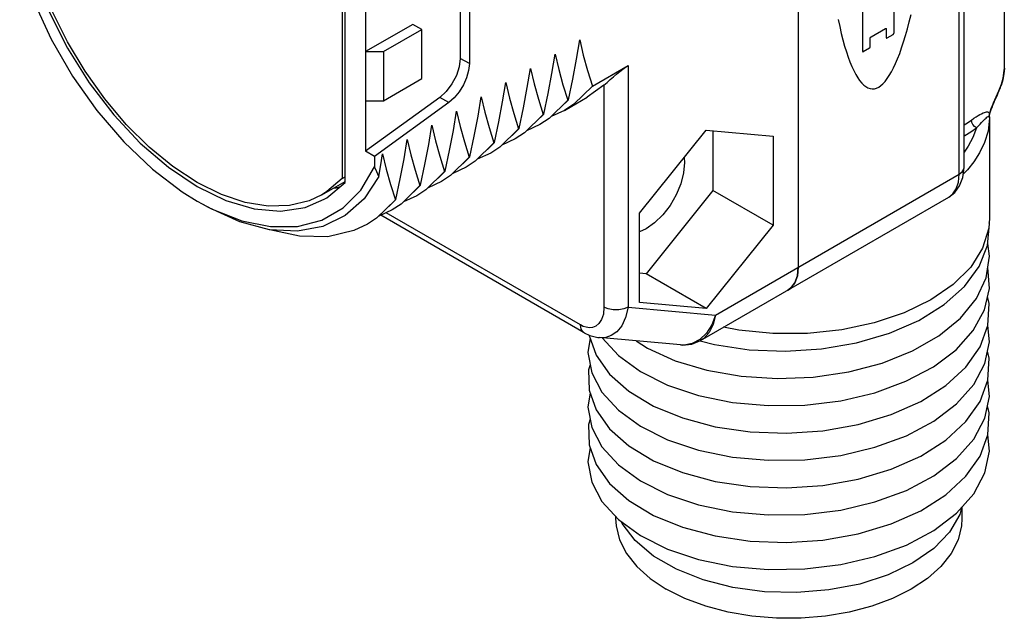
# Model space of a CAD drawing. Units: inches. Extents: x 0.4 to 16.6, y 0.6 to 10.4.
# Drawn here: x 13.5 to 14.6, y 7 to 7.7 of the extents above; entities that cross this region are included whole.
import ezdxf

# ---------------------------------------------------------------- set-up
doc = ezdxf.new("R2010")
doc.units = ezdxf.units.IN
doc.header["$LTSCALE"] = 0.935
doc.header["$MEASUREMENT"] = 0
doc.layers.get('0').update_dxf_attribs({"linetype": 'CONTINUOUS'})
doc.layers.add('02___PRT_ALL_AXES', color=7, linetype='CONTINUOUS')
doc.layers.add('AXIS_COSMETIC_THREADS', color=7, linetype='CONTINUOUS')

msp = doc.modelspace()

# ---------------------------------------------------------------- linework, layer by layer
at = {"color": 7, "linetype": 'CONTINUOUS'}
for p, q in [((14.5683, 7.4945), (14.5683, 8.5071)), ((14.3732, 8.3898), (14.3732, 7.3772)), ((14.6157, 7.6115), (14.6157, 7.8456)), ((13.8366, 7.7542), (13.8366, 7.4815)), ((13.8401, 7.4768), (13.8401, 7.7548)), ((14.4859, 7.6527), (14.4859, 7.7274)), ((14.4489, 7.7016), (14.4489, 7.6314)), ((13.8855, 7.6308), (13.9306, 7.6568)), ((14.4589, 7.6483), (14.4759, 7.6581)), ((14.4768, 7.6576), (14.4768, 7.6475)), ((14.458, 7.6366), (14.458, 7.6468)), ((14.4777, 7.647), (14.485, 7.6511)), ((14.4498, 7.6309), (14.4571, 7.6351)), ((13.8643, 7.6308), (13.8855, 7.6308)), ((13.8643, 7.6308), (13.8643, 7.5729)), ((13.8855, 7.6308), (13.8855, 7.5729)), ((14.1312, 7.5903), (14.173, 7.6144)), ((14.6157, 7.6112), (14.6157, 7.6115)), ((13.8855, 7.5729), (13.9306, 7.599)), ((14.0964, 7.5917), (14.1022, 7.5736)), ((14.1447, 7.5914), (14.125, 7.5771)), ((14.6139, 7.5978), (14.612, 7.5911)), ((13.8643, 7.5729), (13.8855, 7.5729)), ((14.0675, 7.5749), (14.0732, 7.5568)), ((14.1022, 7.5736), (14.0801, 7.552)), ((14.0945, 7.5658), (14.1029, 7.574)), ((14.1022, 7.5736), (14.1029, 7.574)), ((14.0385, 7.5581), (14.0442, 7.5401)), ((14.0732, 7.5568), (14.0511, 7.5353)), ((14.0655, 7.549), (14.0739, 7.5572)), ((14.0732, 7.5568), (14.0739, 7.5572)), ((14.0984, 7.5617), (14.0827, 7.5543)), ((14.5983, 7.5531), (14.5984, 7.5553)), ((14.5983, 7.554), (14.5983, 7.5529)), ((14.5984, 7.5553), (14.5988, 7.5581)), ((14.5988, 7.5581), (14.5994, 7.5602)), ((14.5994, 7.5602), (14.6002, 7.5627)), ((14.0095, 7.5414), (14.0152, 7.5233)), ((14.0694, 7.545), (14.0537, 7.5375)), ((14.0801, 7.552), (14.0694, 7.545)), ((14.0442, 7.5401), (14.0221, 7.5185)), ((14.0365, 7.5323), (14.0449, 7.5405)), ((14.0511, 7.5353), (14.0404, 7.5283)), ((14.0442, 7.5401), (14.0449, 7.5405)), ((14.1863, 7.4406), (14.2649, 7.5384)), ((14.2649, 7.5384), (14.3436, 7.5314)), ((14.2729, 7.5377), (14.2729, 7.4674)), ((14.3436, 7.5314), (14.3436, 7.4266)), ((13.9805, 7.5247), (13.9862, 7.5066)), ((14.0152, 7.5233), (13.9931, 7.5018)), ((14.0075, 7.5156), (14.0159, 7.5237)), ((14.0221, 7.5185), (14.0114, 7.5115)), ((14.0152, 7.5233), (14.0159, 7.5237)), ((14.0404, 7.5283), (14.0247, 7.5208)), ((13.9515, 7.5079), (13.9572, 7.4899)), ((13.9862, 7.5066), (13.9641, 7.485)), ((13.9785, 7.4988), (13.9869, 7.507)), ((13.9862, 7.5066), (13.9869, 7.507)), ((14.0114, 7.5115), (13.9957, 7.5041)), ((13.9824, 7.4948), (13.9667, 7.4873)), ((13.9931, 7.5018), (13.9824, 7.4948)), ((13.8366, 7.4815), (13.8401, 7.4835)), ((13.9225, 7.4912), (13.9282, 7.4731)), ((13.9572, 7.4899), (13.9351, 7.4683)), ((13.9495, 7.4821), (13.9579, 7.4903)), ((13.9641, 7.485), (13.9535, 7.4781)), ((13.9572, 7.4899), (13.9579, 7.4903)), ((14.5669, 7.4827), (14.5683, 7.4945)), ((13.8128, 7.4623), (13.8401, 7.4781)), ((13.8935, 7.4745), (13.8993, 7.4564)), ((13.9282, 7.4731), (13.9061, 7.4515)), ((13.9205, 7.4653), (13.929, 7.4735)), ((13.9282, 7.4731), (13.929, 7.4735)), ((13.9535, 7.4781), (13.9377, 7.4706)), ((13.9245, 7.4613), (13.9087, 7.4539)), ((13.9351, 7.4683), (13.9245, 7.4613)), ((14.2729, 7.4674), (14.1942, 7.3695)), ((14.3436, 7.4266), (14.2729, 7.4674)), ((13.8993, 7.4564), (13.8771, 7.4348)), ((13.8916, 7.4486), (13.9, 7.4568)), ((13.9061, 7.4515), (13.8955, 7.4446)), ((13.8993, 7.4564), (13.9, 7.4568)), ((14.2584, 7.2909), (14.5503, 7.4594)), ((13.8955, 7.4446), (13.8798, 7.4371)), ((14.1212, 7.3001), (13.882, 7.4382)), ((14.1863, 7.3357), (14.1863, 7.4406)), ((13.8771, 7.4348), (13.8665, 7.4278)), ((14.3436, 7.4266), (14.2649, 7.3287)), ((14.1942, 7.4222), (14.1863, 7.4186)), ((14.1942, 7.3695), (14.1863, 7.3702)), ((14.2649, 7.3287), (14.1942, 7.3695)), ((14.3722, 7.3671), (14.3732, 7.3772)), ((14.3641, 7.3523), (14.3691, 7.3586)), ((14.3691, 7.3586), (14.3722, 7.3671)), ((14.361, 7.3501), (14.3641, 7.3523)), ((14.2649, 7.3287), (14.1863, 7.3357)), ((14.4805, 7.2994), (14.5153, 7.3146)), ((14.1283, 7.2935), (14.1259, 7.2767)), ((14.1271, 7.2973), (14.1271, 7.2969)), ((14.1271, 7.2969), (14.1354, 7.2735)), ((14.2348, 7.2857), (14.1389, 7.2943)), ((14.1427, 7.2939), (14.1617, 7.2731)), ((14.2584, 7.2909), (14.2584, 7.2909)), ((14.2348, 7.2857), (14.2348, 7.2857)), ((14.472, 7.2644), (14.5077, 7.2787)), ((14.5982, 7.2251), (14.5963, 7.2444)), ((14.4825, 7.2037), (14.5173, 7.2192)), ((14.1423, 7.1015), (14.1617, 7.0802)), ((14.5658, 7.0949), (14.5658, 7.0814)), ((14.1583, 7.0839), (14.1583, 7.0814)), ((14.1617, 7.0802), (14.1876, 7.0614))]:
    msp.add_line(p, q, dxfattribs=at)
at = {"color": 9, "linetype": 'CONTINUOUS'}
for p, q in [((14.5625, 7.4865), (14.5625, 8.499)), ((14.173, 7.6144), (14.173, 7.3301)), ((14.6153, 7.6058), (14.6157, 7.6113)), ((14.6157, 7.6113), (14.6157, 7.6115)), ((14.6122, 7.5924), (14.6142, 7.5994)), ((14.6142, 7.5994), (14.6153, 7.6058)), ((14.1447, 7.5914), (14.1447, 7.3301)), ((14.6108, 7.5885), (14.6122, 7.5924)), ((14.6122, 7.5924), (14.612, 7.5911)), ((14.5979, 7.5588), (14.5984, 7.5581)), ((14.5982, 7.5559), (14.5983, 7.557)), ((14.5982, 7.5537), (14.5983, 7.5529)), ((14.5983, 7.557), (14.5984, 7.5581)), ((14.5983, 7.5529), (14.5983, 7.5541)), ((14.5984, 7.5581), (14.5993, 7.5611)), ((14.5694, 7.5322), (14.5683, 7.5331)), ((14.5683, 7.5316), (14.5694, 7.5322)), ((14.2758, 7.3209), (14.5625, 7.4865)), ((14.5722, 7.4917), (14.5674, 7.4867)), ((14.1171, 7.3092), (13.8885, 7.4412)), ((14.173, 7.3301), (14.2758, 7.3209)), ((14.2486, 7.2874), (14.2389, 7.2856)), ((14.2576, 7.2922), (14.2486, 7.2874)), ((14.2389, 7.2856), (14.2348, 7.2857))]:
    msp.add_line(p, q, dxfattribs=at)
at = {"color": 7, "linetype": 'CONTINUOUS'}
for points in [[(13.4921, 7.6778), (13.5136, 7.6349), (13.5391, 7.5942), (13.5679, 7.5566), (13.5992, 7.5232), (13.6322, 7.4947), (13.6661, 7.472), (13.7, 7.4556), (13.733, 7.4459), (13.7643, 7.4432), (13.7931, 7.4476), (13.8157, 7.4572)], [(13.8128, 7.4623), (13.798, 7.4553), (13.7748, 7.4496), (13.7495, 7.4489), (13.7226, 7.4533), (13.6946, 7.4626), (13.6661, 7.4768), (13.6376, 7.4955), (13.6096, 7.5185), (13.5827, 7.5451), (13.5574, 7.5751), (13.5342, 7.6077), (13.5134, 7.6423), (13.4956, 7.6784)], [(14.4203, 7.6686), (14.4221, 7.6602), (14.4239, 7.6522), (14.4258, 7.6446), (14.4278, 7.6374), (14.4299, 7.6307), (14.432, 7.6244), (14.4341, 7.6186), (14.4363, 7.6133), (14.4385, 7.6084), (14.4408, 7.604), (14.4432, 7.6001), (14.4455, 7.5967), (14.4479, 7.5938), (14.4504, 7.5915), (14.4528, 7.5896), (14.4553, 7.5882), (14.4578, 7.5874), (14.4603, 7.587), (14.4628, 7.5872), (14.4653, 7.5879), (14.4679, 7.5891)], [(14.4679, 7.5891), (14.4704, 7.5908), (14.4729, 7.593), (14.4754, 7.5958), (14.4779, 7.599), (14.4804, 7.6027), (14.4829, 7.607), (14.4854, 7.6117), (14.4878, 7.6169), (14.4902, 7.6225), (14.4926, 7.6286), (14.4949, 7.6352), (14.4972, 7.6422), (14.4994, 7.6497), (14.5016, 7.6576), (14.5038, 7.6659), (14.5059, 7.6746)], [(14.4759, 7.6581), (14.4759, 7.6582), (14.476, 7.6582), (14.476, 7.6582), (14.476, 7.6582), (14.476, 7.6582), (14.4761, 7.6582), (14.4761, 7.6582), (14.4761, 7.6582), (14.4762, 7.6582), (14.4762, 7.6582), (14.4762, 7.6583), (14.4762, 7.6583), (14.4763, 7.6583), (14.4763, 7.6583), (14.4763, 7.6583), (14.4763, 7.6583), (14.4764, 7.6583), (14.4764, 7.6582), (14.4764, 7.6582), (14.4764, 7.6582), (14.4765, 7.6582), (14.4765, 7.6582), (14.4765, 7.6582), (14.4765, 7.6582), (14.4766, 7.6582), (14.4766, 7.6582), (14.4766, 7.6582), (14.4766, 7.6581), (14.4766, 7.6581), (14.4766, 7.6581), (14.4767, 7.6581), (14.4767, 7.6581), (14.4767, 7.658), (14.4767, 7.658), (14.4767, 7.658), (14.4767, 7.658), (14.4767, 7.6579), (14.4768, 7.6579), (14.4768, 7.6579), (14.4768, 7.6579), (14.4768, 7.6578), (14.4768, 7.6578), (14.4768, 7.6578), (14.4768, 7.6577), (14.4768, 7.6577), (14.4768, 7.6577), (14.4768, 7.6576), (14.4768, 7.6576)], [(14.458, 7.6468), (14.458, 7.6468), (14.458, 7.6468), (14.458, 7.6469), (14.458, 7.6469), (14.458, 7.6469), (14.458, 7.647), (14.458, 7.647), (14.458, 7.647), (14.458, 7.6471), (14.4581, 7.6471), (14.4581, 7.6472), (14.4581, 7.6472), (14.4581, 7.6472), (14.4581, 7.6473), (14.4581, 7.6473), (14.4581, 7.6474), (14.4581, 7.6474), (14.4582, 7.6474), (14.4582, 7.6475), (14.4582, 7.6475), (14.4582, 7.6475), (14.4582, 7.6476), (14.4583, 7.6476), (14.4583, 7.6477), (14.4583, 7.6477), (14.4583, 7.6477), (14.4583, 7.6478), (14.4584, 7.6478), (14.4584, 7.6478), (14.4584, 7.6479), (14.4584, 7.6479), (14.4585, 7.6479), (14.4585, 7.648), (14.4585, 7.648), (14.4585, 7.648), (14.4586, 7.648), (14.4586, 7.6481), (14.4586, 7.6481), (14.4586, 7.6481), (14.4587, 7.6482), (14.4587, 7.6482), (14.4587, 7.6482), (14.4588, 7.6482), (14.4588, 7.6483), (14.4588, 7.6483), (14.4589, 7.6483), (14.4589, 7.6483), (14.4589, 7.6483)], [(14.4768, 7.6475), (14.4768, 7.6474), (14.4768, 7.6474), (14.4768, 7.6474), (14.4768, 7.6473), (14.4768, 7.6473), (14.4768, 7.6473), (14.4768, 7.6473), (14.4768, 7.6472), (14.4768, 7.6472), (14.4768, 7.6472), (14.4769, 7.6471), (14.4769, 7.6471), (14.4769, 7.6471), (14.4769, 7.6471), (14.4769, 7.647), (14.4769, 7.647), (14.4769, 7.647), (14.477, 7.647), (14.477, 7.647), (14.477, 7.647), (14.477, 7.6469), (14.477, 7.6469), (14.477, 7.6469), (14.4771, 7.6469), (14.4771, 7.6469), (14.4771, 7.6469), (14.4771, 7.6469), (14.4772, 7.6469), (14.4772, 7.6468), (14.4772, 7.6468), (14.4772, 7.6468), (14.4773, 7.6468), (14.4773, 7.6468), (14.4773, 7.6468), (14.4773, 7.6468), (14.4774, 7.6468), (14.4774, 7.6468), (14.4774, 7.6468), (14.4774, 7.6469), (14.4775, 7.6469), (14.4775, 7.6469), (14.4775, 7.6469), (14.4776, 7.6469), (14.4776, 7.6469), (14.4776, 7.6469), (14.4776, 7.6469), (14.4777, 7.6469), (14.4777, 7.647)], [(14.485, 7.6511), (14.485, 7.6512), (14.485, 7.6512), (14.4851, 7.6512), (14.4851, 7.6512), (14.4851, 7.6512), (14.4851, 7.6513), (14.4852, 7.6513), (14.4852, 7.6513), (14.4852, 7.6513), (14.4853, 7.6514), (14.4853, 7.6514), (14.4853, 7.6514), (14.4853, 7.6515), (14.4854, 7.6515), (14.4854, 7.6515), (14.4854, 7.6515), (14.4854, 7.6516), (14.4855, 7.6516), (14.4855, 7.6516), (14.4855, 7.6517), (14.4855, 7.6517), (14.4856, 7.6518), (14.4856, 7.6518), (14.4856, 7.6518), (14.4856, 7.6519), (14.4856, 7.6519), (14.4857, 7.6519), (14.4857, 7.652), (14.4857, 7.652), (14.4857, 7.652), (14.4857, 7.6521), (14.4857, 7.6521), (14.4858, 7.6522), (14.4858, 7.6522), (14.4858, 7.6522), (14.4858, 7.6523), (14.4858, 7.6523), (14.4858, 7.6524), (14.4858, 7.6524), (14.4858, 7.6524), (14.4858, 7.6525), (14.4859, 7.6525), (14.4859, 7.6525), (14.4859, 7.6526), (14.4859, 7.6526), (14.4859, 7.6526), (14.4859, 7.6527), (14.4859, 7.6527)], [(14.1029, 7.574), (14.1081, 7.5984), (14.1125, 7.6219), (14.1161, 7.6446)], [(14.1161, 7.6446), (14.1204, 7.6265), (14.1254, 7.6084), (14.1312, 7.5903)], [(14.4571, 7.6351), (14.4571, 7.6351), (14.4572, 7.6351), (14.4572, 7.6351), (14.4572, 7.6351), (14.4572, 7.6352), (14.4573, 7.6352), (14.4573, 7.6352), (14.4573, 7.6352), (14.4574, 7.6353), (14.4574, 7.6353), (14.4574, 7.6353), (14.4574, 7.6353), (14.4575, 7.6354), (14.4575, 7.6354), (14.4575, 7.6354), (14.4576, 7.6355), (14.4576, 7.6355), (14.4576, 7.6355), (14.4576, 7.6356), (14.4577, 7.6356), (14.4577, 7.6356), (14.4577, 7.6357), (14.4577, 7.6357), (14.4577, 7.6357), (14.4578, 7.6358), (14.4578, 7.6358), (14.4578, 7.6358), (14.4578, 7.6359), (14.4578, 7.6359), (14.4579, 7.636), (14.4579, 7.636), (14.4579, 7.636), (14.4579, 7.6361), (14.4579, 7.6361), (14.4579, 7.6362), (14.4579, 7.6362), (14.4579, 7.6362), (14.458, 7.6363), (14.458, 7.6363), (14.458, 7.6363), (14.458, 7.6364), (14.458, 7.6364), (14.458, 7.6365), (14.458, 7.6365), (14.458, 7.6365), (14.458, 7.6366), (14.458, 7.6366), (14.458, 7.6366)], [(14.0739, 7.5572), (14.0791, 7.5817), (14.0835, 7.6052), (14.0871, 7.6278)], [(14.0871, 7.6278), (14.0914, 7.6098), (14.0964, 7.5917)], [(14.4489, 7.6314), (14.4489, 7.6314), (14.4489, 7.6313), (14.4489, 7.6313), (14.4489, 7.6313), (14.4489, 7.6312), (14.449, 7.6312), (14.449, 7.6312), (14.449, 7.6311), (14.449, 7.6311), (14.449, 7.6311), (14.449, 7.6311), (14.449, 7.631), (14.449, 7.631), (14.449, 7.631), (14.449, 7.631), (14.4491, 7.6309), (14.4491, 7.6309), (14.4491, 7.6309), (14.4491, 7.6309), (14.4491, 7.6309), (14.4491, 7.6308), (14.4492, 7.6308), (14.4492, 7.6308), (14.4492, 7.6308), (14.4492, 7.6308), (14.4492, 7.6308), (14.4493, 7.6308), (14.4493, 7.6308), (14.4493, 7.6308), (14.4493, 7.6308), (14.4494, 7.6308), (14.4494, 7.6307), (14.4494, 7.6307), (14.4494, 7.6307), (14.4495, 7.6307), (14.4495, 7.6307), (14.4495, 7.6308), (14.4496, 7.6308), (14.4496, 7.6308), (14.4496, 7.6308), (14.4496, 7.6308), (14.4497, 7.6308), (14.4497, 7.6308), (14.4497, 7.6308), (14.4498, 7.6308), (14.4498, 7.6308), (14.4498, 7.6309), (14.4498, 7.6309)], [(14.0449, 7.5405), (14.0501, 7.5648), (14.0545, 7.5884), (14.0581, 7.6111)], [(14.0581, 7.6111), (14.0624, 7.593), (14.0675, 7.5749)], [(14.1447, 7.5914), (14.1483, 7.5946), (14.152, 7.5979), (14.1558, 7.6011), (14.1595, 7.6043), (14.1632, 7.6074), (14.1668, 7.6102), (14.1702, 7.6127), (14.173, 7.6144)], [(14.6157, 7.6112), (14.6152, 7.6045), (14.6139, 7.5978)], [(14.0159, 7.5237), (14.0211, 7.5482), (14.0255, 7.5717), (14.0291, 7.5944)], [(14.0291, 7.5944), (14.0334, 7.5762), (14.0385, 7.5581)], [(14.1312, 7.5903), (14.1091, 7.5688), (14.0984, 7.5617)], [(14.6042, 7.5725), (14.6064, 7.5773), (14.6075, 7.5798), (14.6086, 7.5824), (14.6097, 7.585), (14.6107, 7.5876)], [(14.6107, 7.5876), (14.6117, 7.5902), (14.612, 7.5911)], [(13.9869, 7.507), (13.9921, 7.5313), (13.9965, 7.5549), (14.0001, 7.5776)], [(14.0001, 7.5776), (14.0044, 7.5595), (14.0095, 7.5414)], [(14.6002, 7.5627), (14.6012, 7.5652), (14.6022, 7.5677), (14.6032, 7.5701), (14.6042, 7.5725)], [(13.9579, 7.4903), (13.9631, 7.5146), (13.9675, 7.5382), (13.9711, 7.5609)], [(13.9711, 7.5609), (13.9754, 7.5428), (13.9805, 7.5247)], [(13.929, 7.4735), (13.9341, 7.4979), (13.9385, 7.5214), (13.9421, 7.5442)], [(13.9421, 7.5442), (13.9464, 7.526), (13.9515, 7.5079)], [(13.9, 7.4568), (13.9051, 7.4811), (13.9095, 7.5047), (13.9131, 7.5274)], [(13.9131, 7.5274), (13.9174, 7.5093), (13.9225, 7.4912)], [(13.8842, 7.5107), (13.8885, 7.4926), (13.8935, 7.4745)], [(14.2389, 7.506), (14.2394, 7.5005), (14.2383, 7.4882), (14.235, 7.4753), (14.2296, 7.4623), (14.2224, 7.4498), (14.2138, 7.4387), (14.2043, 7.4293), (14.1942, 7.4222)], [(13.8366, 7.4815), (13.8188, 7.4661), (13.8128, 7.4623)], [(13.8157, 7.4572), (13.8186, 7.4589), (13.8401, 7.4768)], [(13.8261, 7.47), (13.8298, 7.4704), (13.8346, 7.4722)], [(14.5503, 7.4594), (14.5575, 7.465), (14.5631, 7.4728), (14.5669, 7.4827)], [(13.8665, 7.4278), (13.8503, 7.4202), (13.8199, 7.413), (13.7866, 7.4135), (13.7516, 7.4213)], [(14.5153, 7.3146), (14.5451, 7.3331), (14.569, 7.3544), (14.5861, 7.3779), (14.5959, 7.4027), (14.5981, 7.4283), (14.5979, 7.4294)], [(14.5077, 7.2787), (14.5388, 7.2964), (14.5641, 7.3172), (14.5828, 7.3402), (14.5943, 7.3648), (14.5983, 7.3903), (14.5961, 7.4051)], [(14.3732, 7.3772), (14.3722, 7.367), (14.3691, 7.3586), (14.3641, 7.3524), (14.361, 7.3501)], [(14.4999, 7.2429), (14.5322, 7.26), (14.5589, 7.2801), (14.5791, 7.3026), (14.5924, 7.327), (14.5981, 7.3523), (14.5962, 7.3767)], [(14.5291, 7.3386), (14.4979, 7.3234), (14.4626, 7.3116), (14.4244, 7.3035), (14.3843, 7.2992), (14.3435, 7.2991), (14.3033, 7.3029), (14.2855, 7.3065)], [(14.5964, 7.3087), (14.5979, 7.3344), (14.5959, 7.3426)], [(14.1212, 7.3001), (14.1282, 7.2968), (14.1373, 7.2944), (14.139, 7.2943)], [(14.2578, 7.2907), (14.2748, 7.2861), (14.3157, 7.28), (14.3581, 7.2783), (14.4006, 7.281), (14.4418, 7.2882), (14.4805, 7.2994)], [(14.5005, 7.1789), (14.5329, 7.1961), (14.5596, 7.2165), (14.5798, 7.2393), (14.5928, 7.2638), (14.5982, 7.2894), (14.5963, 7.3084)], [(14.5173, 7.2192), (14.547, 7.2381), (14.5706, 7.2597), (14.5872, 7.2835), (14.5964, 7.3087)], [(14.1826, 7.2904), (14.1958, 7.2818), (14.2286, 7.267), (14.2658, 7.2559), (14.3062, 7.2489), (14.3483, 7.2462), (14.3909, 7.2479)], [(14.2348, 7.2857), (14.2368, 7.2856), (14.2479, 7.2867), (14.2584, 7.2909)], [(14.1259, 7.2767), (14.1303, 7.2529), (14.1423, 7.23), (14.1617, 7.2088), (14.1876, 7.19), (14.2193, 7.1742), (14.2558, 7.162), (14.2958, 7.1538), (14.3379, 7.15), (14.3809, 7.1506), (14.4232, 7.1558), (14.4635, 7.1653), (14.5005, 7.1789)], [(14.5964, 7.2444), (14.5979, 7.2701), (14.5958, 7.2784)], [(14.1354, 7.2735), (14.1511, 7.2513), (14.1739, 7.2312), (14.2028, 7.2138), (14.237, 7.1998), (14.2754, 7.1895), (14.3166, 7.1835), (14.3594, 7.1819), (14.4022, 7.1848), (14.4437, 7.1922), (14.4825, 7.2037)], [(14.1617, 7.2731), (14.1876, 7.2543), (14.2193, 7.2385), (14.2558, 7.2263), (14.2958, 7.2181), (14.3379, 7.2143), (14.3809, 7.2149), (14.4232, 7.2201)], [(14.3909, 7.2479), (14.4326, 7.254), (14.472, 7.2644)], [(14.1285, 7.2625), (14.1266, 7.2564), (14.1271, 7.2326), (14.1354, 7.2092), (14.1511, 7.187), (14.1739, 7.1669), (14.2028, 7.1495), (14.237, 7.1355), (14.2754, 7.1252), (14.3166, 7.1192), (14.3594, 7.1176), (14.4022, 7.1205), (14.4437, 7.1279), (14.4825, 7.1394)], [(14.4232, 7.2201), (14.4632, 7.2295), (14.4999, 7.2429)], [(14.4825, 7.1394), (14.5173, 7.1549), (14.547, 7.1738), (14.5706, 7.1955), (14.5872, 7.2192), (14.5964, 7.2444)], [(14.1283, 7.2292), (14.1259, 7.2124), (14.1303, 7.1886), (14.1423, 7.1657), (14.1617, 7.1445), (14.1876, 7.1257), (14.2193, 7.1099)], [(14.5005, 7.1146), (14.5329, 7.1318), (14.5596, 7.1522), (14.5798, 7.175), (14.5928, 7.1996), (14.5982, 7.2251)], [(14.547, 7.1095), (14.5706, 7.1312), (14.5872, 7.155), (14.5964, 7.1801), (14.5979, 7.2058), (14.5958, 7.2141)], [(14.1285, 7.1982), (14.1266, 7.1922), (14.1271, 7.1683), (14.1354, 7.1449), (14.1511, 7.1227)], [(14.1876, 7.0614), (14.2193, 7.0456), (14.2558, 7.0334), (14.2958, 7.0252), (14.3379, 7.0214), (14.3809, 7.0221), (14.4232, 7.0272), (14.4635, 7.0367), (14.5005, 7.0503), (14.5329, 7.0675), (14.5596, 7.0879), (14.5798, 7.1107), (14.5928, 7.1353), (14.5982, 7.1608), (14.5963, 7.1798)], [(14.1283, 7.1649), (14.1259, 7.1481), (14.1303, 7.1243), (14.1423, 7.1015)], [(14.1511, 7.1227), (14.1739, 7.1026), (14.2028, 7.0852)], [(14.2193, 7.1099), (14.2558, 7.0977), (14.2958, 7.0895), (14.3379, 7.0857), (14.3809, 7.0864), (14.4232, 7.0915), (14.4635, 7.101), (14.5005, 7.1146)], [(14.4825, 7.0752), (14.5173, 7.0906), (14.547, 7.1095)], [(14.1583, 7.0814), (14.1589, 7.073), (14.163, 7.0564), (14.1712, 7.0403), (14.1833, 7.025), (14.199, 7.0109), (14.218, 6.9982)], [(14.2028, 7.0852), (14.237, 7.0712), (14.2754, 7.061), (14.3166, 7.0549), (14.3594, 7.0533), (14.4022, 7.0562), (14.4437, 7.0636), (14.4825, 7.0752)], [(14.5658, 7.0814), (14.5653, 7.073), (14.5612, 7.0564), (14.553, 7.0403), (14.5409, 7.025), (14.5252, 7.0109), (14.5061, 6.9982), (14.4842, 6.9872), (14.4597, 6.9782), (14.4333, 6.9712), (14.4054, 6.9665), (14.3766, 6.9641), (14.3475, 6.9641), (14.3188, 6.9665), (14.2909, 6.9712), (14.2644, 6.9782), (14.24, 6.9872), (14.218, 6.9982)]]:
    msp.add_lwpolyline(points, dxfattribs=at)
at = {"color": 9, "linetype": 'CONTINUOUS'}
for points in [[(14.5993, 7.5611), (14.6004, 7.5642), (14.6016, 7.5674), (14.603, 7.5706), (14.6045, 7.574), (14.6061, 7.5775), (14.6076, 7.581), (14.6092, 7.5847), (14.6108, 7.5885)], [(14.5983, 7.5529), (14.5966, 7.5374), (14.5924, 7.5237), (14.5866, 7.5116), (14.5797, 7.501), (14.5722, 7.4917)], [(14.5769, 7.5503), (14.5799, 7.5524), (14.5825, 7.5541), (14.5849, 7.5556), (14.587, 7.5568), (14.5889, 7.5578), (14.5907, 7.5586), (14.5922, 7.5592), (14.5935, 7.5596), (14.5947, 7.5598), (14.5957, 7.5598), (14.5965, 7.5597), (14.5973, 7.5594), (14.5979, 7.5588)], [(14.5831, 7.541), (14.5853, 7.5435), (14.5873, 7.5456), (14.589, 7.5475), (14.5906, 7.5491), (14.592, 7.5505), (14.5932, 7.5517), (14.5942, 7.5527)], [(14.5942, 7.5527), (14.5951, 7.5535), (14.5958, 7.5541), (14.5965, 7.5545), (14.597, 7.5547), (14.5975, 7.5548), (14.5978, 7.5546), (14.5981, 7.5542), (14.5982, 7.5537)], [(14.5983, 7.5541), (14.5982, 7.555), (14.5982, 7.5559)], [(14.5984, 7.5581), (14.5987, 7.5581), (14.5988, 7.5581)], [(14.5683, 7.5446), (14.5705, 7.546), (14.5769, 7.5503)], [(14.5831, 7.541), (14.5786, 7.5296), (14.5731, 7.5195), (14.5683, 7.5126)], [(14.5694, 7.5322), (14.5764, 7.5365), (14.5831, 7.541)], [(14.5831, 7.541), (14.5807, 7.5426), (14.5787, 7.5449), (14.5774, 7.5476), (14.5769, 7.5503)], [(14.5503, 7.4594), (14.5551, 7.4634), (14.5592, 7.4695), (14.5617, 7.4773), (14.5625, 7.4865)], [(14.5625, 7.4865), (14.5661, 7.4893), (14.568, 7.4927), (14.5683, 7.4945)], [(14.1447, 7.3301), (14.144, 7.3221), (14.1419, 7.3155), (14.1388, 7.3108), (14.1352, 7.3078), (14.1313, 7.3063), (14.1275, 7.306), (14.1238, 7.3065), (14.1204, 7.3076), (14.1171, 7.3092)], [(14.173, 7.3301), (14.1702, 7.318), (14.1656, 7.3083), (14.1597, 7.3013), (14.1532, 7.2968), (14.1467, 7.2946), (14.1404, 7.2942), (14.139, 7.2943)], [(14.173, 7.3301), (14.1679, 7.328), (14.162, 7.3269), (14.1557, 7.3269), (14.1498, 7.328), (14.1447, 7.3301)], [(14.2758, 7.3209), (14.2716, 7.3095), (14.2654, 7.2997), (14.2576, 7.2922)], [(14.2758, 7.3209), (14.2732, 7.3099), (14.2685, 7.3005), (14.262, 7.2934), (14.2584, 7.2909)], [(14.1212, 7.3001), (14.1204, 7.3007), (14.1179, 7.3042), (14.1171, 7.3092)]]:
    msp.add_lwpolyline(points, dxfattribs=at)
at = {"layer": '02___PRT_ALL_AXES', "color": 7, "linetype": 'CONTINUOUS'}
for p, q in [((14.5983, 7.5531), (14.5983, 7.435)), ((14.5902, 7.3997), (14.5762, 7.3774)), ((14.5652, 7.0942), (14.5633, 7.0862))]:
    msp.add_line(p, q, dxfattribs=at)
for points in [[(14.5983, 7.435), (14.5974, 7.4231), (14.5902, 7.3997)], [(14.5762, 7.3774), (14.5556, 7.3568), (14.5291, 7.3386)], [(14.5082, 7.0292), (14.4789, 7.0151), (14.4456, 7.0044), (14.4094, 6.9974), (14.3716, 6.9944), (14.3335, 6.9954), (14.2964, 7.0004), (14.2615, 7.0093), (14.23, 7.0218), (14.2031, 7.0373), (14.1815, 7.0555), (14.1661, 7.0756), (14.1653, 7.0776)], [(14.5633, 7.0862), (14.5512, 7.0654), (14.5326, 7.0461), (14.5082, 7.0292)]]:
    msp.add_lwpolyline(points, dxfattribs=at)
at = {"layer": 'AXIS_COSMETIC_THREADS', "color": 7, "linetype": 'CONTINUOUS'}
for p, q in [((13.9757, 7.7094), (13.9757, 7.6229)), ((13.9863, 7.7033), (13.9863, 7.6168)), ((13.8643, 7.6903), (13.8643, 7.6308)), ((13.92, 7.6629), (13.8643, 7.6308)), ((13.9306, 7.6568), (13.92, 7.6629)), ((13.9306, 7.599), (13.9306, 7.6568)), ((13.9515, 7.577), (13.8643, 7.5135)), ((14.0984, 7.5617), (14.1251, 7.5771)), ((13.8643, 7.5729), (13.8643, 7.5135)), ((13.962, 7.5709), (13.8749, 7.5074)), ((13.8749, 7.5074), (13.8643, 7.5135)), ((13.8749, 7.5074), (13.8749, 7.4951))]:
    msp.add_line(p, q, dxfattribs=at)
at = {"layer": 'AXIS_COSMETIC_THREADS', "color": 9, "linetype": 'CONTINUOUS'}
for p, q in [((13.9863, 7.6168), (13.9757, 7.6229)), ((13.962, 7.5709), (13.9515, 7.577))]:
    msp.add_line(p, q, dxfattribs=at)
at = {"layer": 'AXIS_COSMETIC_THREADS', "color": 7, "linetype": 'CONTINUOUS'}
for points in [[(13.4573, 7.7361), (13.4735, 7.6904), (13.4944, 7.6453), (13.5195, 7.602), (13.5481, 7.5614), (13.5797, 7.5247), (13.6134, 7.4926), (13.6484, 7.466), (13.6661, 7.455)], [(13.9757, 7.6229), (13.9745, 7.6131), (13.9712, 7.6028), (13.9659, 7.5928), (13.9592, 7.584), (13.9515, 7.577)], [(13.9863, 7.6168), (13.9855, 7.6087), (13.9831, 7.6001), (13.9793, 7.5916), (13.9744, 7.5836), (13.9685, 7.5766), (13.962, 7.5709)], [(13.8798, 7.484), (13.8821, 7.4975), (13.8842, 7.5107)], [(13.6661, 7.455), (13.6838, 7.4456), (13.7188, 7.4318), (13.7525, 7.4249), (13.7841, 7.4252), (13.8128, 7.4327), (13.8378, 7.447), (13.8587, 7.468), (13.8749, 7.4951)], [(13.8798, 7.484), (13.8773, 7.4895), (13.8749, 7.4951)], [(13.8798, 7.484), (13.8625, 7.4578), (13.8403, 7.438), (13.8139, 7.4251), (13.784, 7.4195), (13.7511, 7.4213), (13.7162, 7.4306), (13.6801, 7.447), (13.6743, 7.4503)]]:
    msp.add_lwpolyline(points, dxfattribs=at)

doc.saveas('drawing.dxf')
